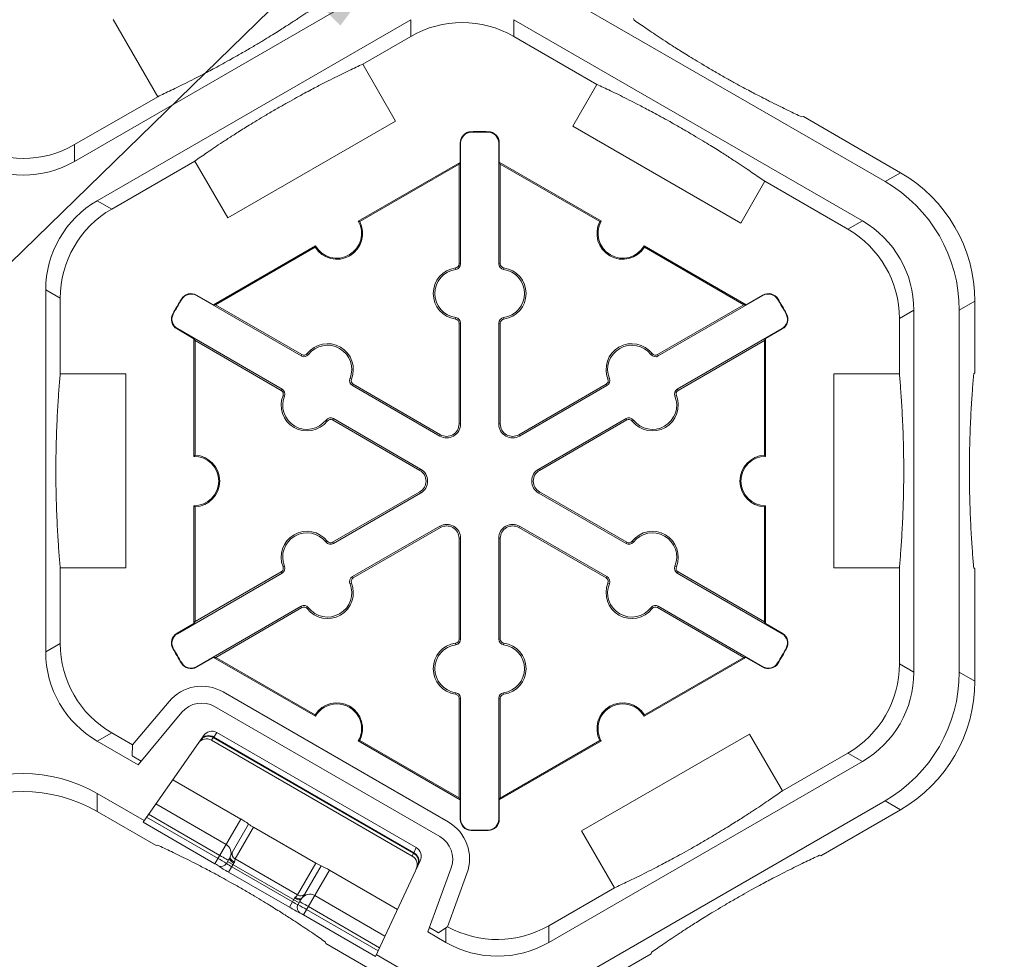
# Model space of a CAD drawing. Extents: x -324 to 159, y -27 to 266.
# Drawn here: x -189 to -183, y 165 to 171 of the extents above; entities that cross this region are included whole.
import ezdxf

# ---------------------------------------------------------------- set-up
doc = ezdxf.new("R2010")
doc.units = 0
doc.header["$LTSCALE"] = 0.5
doc.header["$MEASUREMENT"] = 0
doc.layers.get('DEFPOINTS').update_dxf_attribs({"linetype": 'CONTINUOUS'})
doc.layers.add('CADdetails-7-VERYFINE', color=7, linetype='CONTINUOUS')
doc.layers.add('CADdetails-9-EXTRAFINE', color=151, linetype='CONTINUOUS', lineweight=0)
doc.styles.add('CADdetails-DIMENSIONS', font='ARIALN.TTF', dxfattribs={"height": 2.38})
doc.dimstyles.new('CADdetails-LEADER', dxfattribs={"dimtxt": 2.38, "dimasz": 2.38, "dimexe": 0.5, "dimexo": 1.5, "dimgap": 1, "dimtad": 0, "dimzin": 0, "dimdsep": 46, "dimtxsty": 'CADdetails-DIMENSIONS', "dimcen": 1, "dimclrd": 256, "dimclre": 256, "dimclrt": 256, "dimadec": 0, "dimazin": 0, "dimtfac": 1, "dimtdec": 4, "dimtofl": 0, "dimtmove": 0, "dimatfit": 3, "dimfxl": 1, "dimtolj": 1, "dimtzin": 0, "dimarcsym": 0})

# ---------------------------------------------------------------- blocks, each defined once
blk = doc.blocks.new('*D55')
at = {"layer": 'CADdetails-7-VERYFINE', "lineweight": -2, "transparency": 16777216}
for p, q in [((-186.3027, 229.4316), (-178.2457, 229.4316)), ((-178.7457, 227.0516), (-178.7457, 199.3704)), ((-178.7457, 167.2995), (-178.7457, 194.9807)), ((-181.0363, 164.9195), (-178.2457, 164.9195))]:
    blk.add_line(p, q, dxfattribs=at)
at = {"layer": 'CADdetails-7-VERYFINE', "transparency": 16777216}
for points in [[(-179.1423, 227.0516), (-178.349, 227.0516), (-178.7457, 229.4316)], [(-179.1423, 167.2995), (-178.349, 167.2995), (-178.7457, 164.9195)]]:
    blk.add_solid(points, dxfattribs=at)
at = {"layer": 'DEFPOINTS', "color": 0, "transparency": 16777216}
for p in [(-187.8027, 229.4316), (-182.5363, 164.9195), (-178.7457, 164.9195)]:
    blk.add_point(p, dxfattribs=at)
at = {"layer": 'CADdetails-7-VERYFINE', "transparency": 16777216, "insert": (-178.7457, 197.1756), "char_height": 2.38, "attachment_point": 5, "rotation": 0.00028, "style": 'CADdetails-DIMENSIONS'}
blk.add_mtext('\\A1;24"', dxfattribs=at)

msp = doc.modelspace()

# ---------------------------------------------------------------- linework, layer by layer
at = {"layer": 'CADdetails-9-EXTRAFINE'}
for p, q in [((-186.9009, 171.0748), (-188.9322, 169.9021)), ((-185.7919, 170.99), (-183.6799, 169.7706)), ((-188.7852, 169.6474), (-186.7539, 170.8202)), ((-188.3936, 170.3213), (-188.6827, 170.822)), ((-186.7539, 170.8202), (-186.7539, 170.7119)), ((-186.0859, 170.8202), (-183.827, 169.516)), ((-186.0859, 170.7119), (-186.0859, 170.8202)), ((-185.3091, 170.8276), (-185.3065, 170.8181)), ((-187.0648, 170.5324), (-186.7539, 170.7119)), ((-186.0859, 170.7119), (-185.5473, 170.401)), ((-187.0648, 170.5324), (-186.8519, 170.1636)), ((-185.7033, 170.1307), (-185.5473, 170.401)), ((-188.3936, 170.3213), (-188.9322, 170.0104)), ((-184.2185, 170.1899), (-184.2089, 170.1925)), ((-184.2089, 170.1925), (-183.5791, 169.8288)), ((-186.8519, 170.1636), (-187.9399, 169.5354)), ((-184.6153, 169.5025), (-185.7033, 170.1307)), ((-186.362, 170.0913), (-186.3621, 170.0944)), ((-186.2517, 170.0913), (-186.2516, 170.0944)), ((-188.9322, 169.9021), (-188.9322, 170.0104)), ((-186.4304, 170.0212), (-186.4335, 170.0212)), ((-186.4335, 169.8958), (-186.4335, 170.0212)), ((-186.4304, 170.0212), (-186.4304, 169.2377)), ((-186.1833, 170.0212), (-186.1802, 170.0212)), ((-186.1833, 169.2377), (-186.1833, 170.0212)), ((-186.1802, 170.0212), (-186.1802, 169.8967)), ((-188.6914, 169.5933), (-188.1528, 169.9042)), ((-187.9399, 169.5354), (-188.1528, 169.9042)), ((-187.0936, 169.5147), (-186.4335, 169.8958)), ((-187.0842, 169.5121), (-186.4405, 169.8837)), ((-186.4335, 169.8958), (-186.4405, 169.8837)), ((-186.4405, 169.8837), (-186.4405, 169.2377)), ((-186.1732, 169.8846), (-186.1802, 169.8967)), ((-186.1802, 169.8967), (-185.5185, 169.5147)), ((-186.1732, 169.2377), (-186.1732, 169.8846)), ((-186.1732, 169.8846), (-185.5279, 169.5121)), ((-183.5791, 169.8288), (-183.6799, 169.7706)), ((-184.4593, 169.7728), (-184.6153, 169.5025)), ((-184.4593, 169.7728), (-183.9208, 169.4619)), ((-188.6914, 169.5933), (-188.7852, 169.6474)), ((-183.827, 169.516), (-183.9208, 169.4619)), ((-188.0326, 168.9726), (-187.3709, 169.3546)), ((-185.2412, 169.3546), (-184.5803, 168.9731)), ((-188.0186, 168.9726), (-187.3733, 169.3451)), ((-185.2388, 169.3451), (-184.5943, 168.9731)), ((-186.4304, 169.2377), (-186.4405, 169.2377)), ((-186.1833, 169.2377), (-186.1732, 169.2377)), ((-186.4621, 169.2012), (-186.4635, 169.2112)), ((-186.1515, 169.2012), (-186.1501, 169.2112)), ((-189.1192, 166.7234), (-189.1192, 169.0689)), ((-189.1192, 169.0689), (-189.0254, 169.0148)), ((-188.1427, 169.0326), (-188.1411, 169.0353)), ((-187.4641, 168.6409), (-188.1427, 169.0326)), ((-188.1411, 169.0353), (-188.0326, 168.9726)), ((-184.471, 169.0326), (-185.1495, 168.6409)), ((-184.5803, 168.9731), (-184.4725, 169.0353)), ((-184.471, 169.0326), (-184.4725, 169.0353)), ((-189.0254, 168.5243), (-189.0254, 169.0148)), ((-188.2376, 169.0084), (-188.2402, 169.01)), ((-188.0186, 168.9726), (-188.0326, 168.9726)), ((-187.4591, 168.6496), (-188.0186, 168.9726)), ((-184.5943, 168.9731), (-185.1546, 168.6496)), ((-184.5803, 168.9731), (-184.5943, 168.9731)), ((-184.3761, 169.0084), (-184.3734, 169.01)), ((-183.1989, 168.9376), (-183.0981, 168.9957)), ((-183.0981, 168.9957), (-183.0981, 168.5313)), ((-188.2928, 168.9129), (-188.2955, 168.9144)), ((-184.3209, 168.9129), (-184.3182, 168.9144)), ((-183.5867, 168.8833), (-183.4929, 168.9375)), ((-183.4929, 168.9375), (-183.4929, 166.592)), ((-183.1989, 168.9376), (-183.1989, 166.5919)), ((-186.4621, 168.8902), (-186.4635, 168.8803)), ((-186.4304, 168.8538), (-186.4405, 168.8538)), ((-186.4405, 168.8538), (-186.4405, 168.2004)), ((-186.4304, 168.8538), (-186.4304, 168.2004)), ((-186.1833, 168.8538), (-186.1732, 168.8538)), ((-186.1833, 168.2004), (-186.1833, 168.8538)), ((-186.1732, 168.2004), (-186.1732, 168.8538)), ((-186.1515, 168.8902), (-186.1501, 168.8803)), ((-183.5867, 168.8833), (-183.5867, 168.5243)), ((-188.2663, 168.8186), (-188.2678, 168.8159)), ((-188.1584, 168.7528), (-188.2678, 168.8159)), ((-188.2663, 168.8186), (-187.5877, 168.4268)), ((-185.026, 168.4268), (-184.3474, 168.8186)), ((-184.3459, 168.8159), (-184.4537, 168.7537)), ((-184.3474, 168.8186), (-184.3459, 168.8159)), ((-188.1584, 168.7528), (-188.1514, 168.7407)), ((-188.1584, 167.9905), (-188.1584, 168.7528)), ((-188.1514, 168.7407), (-187.5927, 168.4181)), ((-188.1514, 167.9974), (-188.1514, 168.7407)), ((-185.0209, 168.4181), (-184.4607, 168.7416)), ((-184.4607, 168.7416), (-184.4537, 168.7537)), ((-184.4607, 168.7416), (-184.4607, 167.9974)), ((-184.4537, 168.7537), (-184.4537, 167.9905)), ((-187.4641, 168.6409), (-187.4591, 168.6496)), ((-187.4167, 168.6501), (-187.4246, 168.6563)), ((-185.197, 168.6501), (-185.189, 168.6563)), ((-185.1495, 168.6409), (-185.1546, 168.6496)), ((-189.0254, 168.5243), (-188.5995, 168.5243)), ((-188.5995, 168.5243), (-188.5995, 167.268)), ((-184.0126, 167.268), (-184.0126, 168.5243)), ((-184.0126, 168.5243), (-183.5867, 168.5243)), ((-183.0981, 168.5313), (-183.1051, 168.5243)), ((-187.1474, 168.4946), (-187.138, 168.4908)), ((-187.1317, 168.4489), (-187.1266, 168.4576)), ((-186.5608, 168.1309), (-187.1266, 168.4576)), ((-185.487, 168.4576), (-186.0529, 168.1309)), ((-185.482, 168.4489), (-185.487, 168.4576)), ((-185.4663, 168.4946), (-185.4756, 168.4908)), ((-187.5877, 168.4268), (-187.5927, 168.4181)), ((-186.5658, 168.1222), (-187.1317, 168.4489)), ((-185.482, 168.4489), (-186.0479, 168.1222)), ((-185.026, 168.4268), (-185.0209, 168.4181)), ((-187.572, 168.3811), (-187.5813, 168.3849)), ((-185.0417, 168.3811), (-185.0323, 168.3849)), ((-187.3027, 168.2256), (-187.2947, 168.2194)), ((-187.2552, 168.2349), (-187.2603, 168.2262)), ((-187.2603, 168.2262), (-186.6944, 167.8995)), ((-187.2552, 168.2349), (-186.6894, 167.9082)), ((-185.9243, 167.9082), (-185.3584, 168.2349)), ((-185.9192, 167.8995), (-185.3534, 168.2262)), ((-185.3584, 168.2349), (-185.3534, 168.2262)), ((-185.311, 168.2256), (-185.3189, 168.2194)), ((-186.4304, 168.2004), (-186.4405, 168.2004)), ((-186.1833, 168.2004), (-186.1732, 168.2004)), ((-186.5658, 168.1222), (-186.5608, 168.1309)), ((-186.0479, 168.1222), (-186.0529, 168.1309)), ((-186.6894, 167.9082), (-186.6944, 167.8995)), ((-185.9243, 167.9082), (-185.9192, 167.8995)), ((-186.6944, 167.7606), (-187.2603, 167.4339)), ((-186.6894, 167.7518), (-186.6944, 167.7606)), ((-185.9243, 167.7518), (-185.9192, 167.7606)), ((-185.3534, 167.4339), (-185.9192, 167.7606)), ((-186.6894, 167.7518), (-187.2552, 167.4251)), ((-185.3584, 167.4251), (-185.9243, 167.7518)), ((-188.1584, 166.9072), (-188.1584, 167.6704)), ((-188.1514, 166.9193), (-188.1514, 167.6635)), ((-184.4607, 167.6635), (-184.4607, 166.9185)), ((-184.4537, 167.6704), (-184.4537, 166.9063)), ((-187.1317, 167.2111), (-186.5658, 167.5378)), ((-187.1266, 167.2024), (-186.5608, 167.5291)), ((-186.5658, 167.5378), (-186.5608, 167.5291)), ((-186.0479, 167.5378), (-186.0529, 167.5291)), ((-186.0529, 167.5291), (-185.487, 167.2024)), ((-186.0479, 167.5378), (-185.482, 167.2111)), ((-187.3027, 167.4344), (-187.2947, 167.4406)), ((-186.4304, 167.4596), (-186.4405, 167.4596)), ((-186.4405, 167.4596), (-186.4405, 166.8062)), ((-186.4304, 167.4596), (-186.4304, 166.8062)), ((-186.1833, 167.4596), (-186.1732, 167.4596)), ((-186.1833, 166.8062), (-186.1833, 167.4596)), ((-186.1732, 166.8062), (-186.1732, 167.4596)), ((-185.311, 167.4344), (-185.3189, 167.4406)), ((-187.2552, 167.4251), (-187.2603, 167.4339)), ((-185.3584, 167.4251), (-185.3534, 167.4339)), ((-189.0254, 166.7776), (-189.0254, 167.268)), ((-188.5995, 167.268), (-189.0254, 167.268)), ((-187.572, 167.2789), (-187.5813, 167.2751)), ((-185.0417, 167.2789), (-185.0323, 167.2751)), ((-183.5867, 167.268), (-184.0126, 167.268)), ((-183.5867, 167.268), (-183.5867, 166.6461)), ((-183.1051, 167.268), (-183.0981, 167.261)), ((-183.0981, 167.261), (-183.0981, 166.5337)), ((-187.5877, 167.2332), (-188.2663, 166.8414)), ((-187.5927, 167.2419), (-188.1514, 166.9193)), ((-187.5877, 167.2332), (-187.5927, 167.2419)), ((-187.1317, 167.2111), (-187.1266, 167.2024)), ((-185.482, 167.2111), (-185.487, 167.2024)), ((-185.026, 167.2332), (-185.0209, 167.2419)), ((-184.3474, 166.8414), (-185.026, 167.2332)), ((-184.4607, 166.9185), (-185.0209, 167.2419)), ((-187.1474, 167.1654), (-187.138, 167.1692)), ((-185.4663, 167.1654), (-185.4756, 167.1692)), ((-188.1427, 166.6274), (-187.4641, 167.0192)), ((-188.0178, 166.6879), (-187.4591, 167.0104)), ((-187.4641, 167.0192), (-187.4591, 167.0104)), ((-187.4167, 167.0099), (-187.4246, 167.0037)), ((-185.197, 167.0099), (-185.189, 167.0037)), ((-185.1495, 167.0192), (-185.1546, 167.0104)), ((-185.1546, 167.0104), (-184.5951, 166.6874)), ((-185.1495, 167.0192), (-184.471, 166.6274)), ((-188.2678, 166.8441), (-188.1584, 166.9072)), ((-188.1514, 166.9193), (-188.1584, 166.9072)), ((-184.4537, 166.9063), (-184.4607, 166.9185)), ((-184.4537, 166.9063), (-184.3459, 166.8441)), ((-188.2663, 166.8414), (-188.2678, 166.8441)), ((-186.4304, 166.8062), (-186.4405, 166.8062)), ((-186.1833, 166.8062), (-186.1732, 166.8062)), ((-184.3474, 166.8414), (-184.3459, 166.8441)), ((-189.0254, 166.7776), (-189.1192, 166.7234)), ((-188.2928, 166.7471), (-188.2955, 166.7457)), ((-186.4621, 166.7698), (-186.4635, 166.7798)), ((-186.1515, 166.7698), (-186.1501, 166.7798)), ((-184.3209, 166.7471), (-184.3182, 166.7457)), ((-188.0318, 166.6879), (-188.1411, 166.6247)), ((-188.0318, 166.6879), (-188.0178, 166.6879)), ((-187.3709, 166.3063), (-188.0318, 166.6879)), ((-187.3733, 166.3158), (-188.0178, 166.6879)), ((-184.5811, 166.6874), (-185.2412, 166.3063)), ((-184.5951, 166.6874), (-185.2388, 166.3158)), ((-184.5951, 166.6874), (-184.5811, 166.6874)), ((-184.4725, 166.6247), (-184.5811, 166.6874)), ((-188.2376, 166.6516), (-188.2402, 166.65)), ((-188.1427, 166.6274), (-188.1411, 166.6247)), ((-184.471, 166.6274), (-184.4725, 166.6247)), ((-184.3761, 166.6516), (-184.3734, 166.65)), ((-183.4929, 166.592), (-183.5867, 166.6461)), ((-183.0981, 166.5337), (-183.1989, 166.5919)), ((-186.5107, 165.6212), (-187.97, 166.4638)), ((-186.4621, 166.4588), (-186.4635, 166.4488)), ((-186.4304, 166.4224), (-186.4405, 166.4224)), ((-186.4405, 166.4224), (-186.4405, 165.7772)), ((-186.4304, 166.4224), (-186.4304, 165.6388)), ((-186.1833, 166.4224), (-186.1732, 166.4224)), ((-186.1833, 165.6388), (-186.1833, 166.4224)), ((-186.1732, 165.7763), (-186.1732, 166.4224)), ((-186.1515, 166.4588), (-186.1501, 166.4488)), ((-188.3198, 166.4021), (-188.5558, 166.1208)), ((-188.0245, 166.3693), (-186.5652, 165.5268)), ((-188.5211, 165.9924), (-188.2362, 166.332)), ((-188.7852, 166.1449), (-188.6914, 166.199)), ((-188.5558, 166.1208), (-188.6914, 166.199)), ((-188.097, 166.1793), (-188.4888, 165.6197)), ((-188.0451, 166.1513), (-188.0333, 166.1681)), ((-188.0308, 166.1711), (-188.0333, 166.1681)), ((-188.0333, 166.1681), (-186.735, 165.4186)), ((-188.0308, 166.1711), (-188.0097, 166.2012)), ((-186.7337, 165.4222), (-188.0308, 166.1711)), ((-188.0097, 166.2012), (-186.7182, 165.4555)), ((-185.6464, 165.5631), (-184.5584, 166.1912)), ((-184.5584, 166.1912), (-184.3455, 165.8224)), ((-188.5211, 165.9924), (-188.7852, 166.1449)), ((-188.56, 166.0501), (-188.5558, 166.1208)), ((-186.7437, 165.3999), (-188.0451, 166.1513)), ((-186.7437, 165.4), (-188.0451, 166.1513)), ((-186.4335, 165.7651), (-187.0936, 166.1462)), ((-186.4405, 165.7772), (-187.0842, 166.1488)), ((-185.5185, 166.1462), (-186.1802, 165.7642)), ((-185.5279, 166.1488), (-186.1732, 165.7763)), ((-188.56, 166.0501), (-188.5013, 166.0161)), ((-183.9208, 166.0676), (-184.3455, 165.8224)), ((-183.9208, 166.0676), (-183.827, 166.0135)), ((-183.827, 166.0135), (-185.8582, 164.8407)), ((-188.2961, 165.895), (-187.8552, 165.6404)), ((-188.4816, 165.6301), (-188.7852, 165.8054)), ((-188.7852, 165.689), (-188.7852, 165.8054)), ((-188.4056, 165.7385), (-187.9503, 165.4757)), ((-186.4405, 165.7772), (-186.4335, 165.7651)), ((-186.4335, 165.6388), (-186.4335, 165.7651)), ((-186.1802, 165.7642), (-186.1732, 165.7763)), ((-186.1802, 165.7642), (-186.1802, 165.6388)), ((-183.6799, 165.7589), (-185.7113, 164.586)), ((-183.6799, 165.7589), (-183.5791, 165.7007)), ((-188.4032, 165.4684), (-188.7852, 165.689)), ((-188.0025, 165.3853), (-188.4657, 165.6527)), ((-188.4529, 165.671), (-187.9914, 165.4045)), ((-183.5791, 165.7007), (-184.0951, 165.4027)), ((-188.4888, 165.6197), (-188.0225, 165.3506)), ((-187.8552, 165.6404), (-188.0225, 165.3506)), ((-187.8046, 165.6079), (-187.9116, 165.4225)), ((-187.8917, 165.3818), (-187.773, 165.5875)), ((-187.368, 165.3537), (-187.773, 165.5875)), ((-186.4304, 165.6388), (-186.4335, 165.6388)), ((-186.1833, 165.6388), (-186.1802, 165.6388)), ((-186.362, 165.5687), (-186.3621, 165.5656)), ((-186.2517, 165.5687), (-186.2516, 165.5656)), ((-185.4335, 165.1942), (-185.6464, 165.5631)), ((-188.3936, 165.471), (-188.4032, 165.4684)), ((-186.735, 165.4186), (-186.7437, 165.3999)), ((-186.7337, 165.4222), (-186.735, 165.4186)), ((-186.7182, 165.4555), (-186.7337, 165.4222)), ((-184.0951, 165.4027), (-184.1047, 165.4053)), ((-188.002, 165.338), (-188.0021, 165.3379)), ((-187.9473, 165.3526), (-187.9282, 165.3857)), ((-187.9402, 165.3648), (-187.4773, 165.0975)), ((-187.9337, 165.296), (-187.8995, 165.3552)), ((-187.8917, 165.3818), (-187.4868, 165.148)), ((-187.368, 165.3537), (-187.4868, 165.148)), ((-187.4416, 165.1512), (-187.3346, 165.3365)), ((-186.9822, 164.7499), (-186.6935, 165.369)), ((-187.9337, 165.296), (-187.5401, 165.0688)), ((-187.5201, 165.1035), (-187.9136, 165.3307)), ((-187.4485, 165.0191), (-187.2811, 165.309)), ((-187.2811, 165.309), (-186.8402, 165.0544)), ((-186.4917, 165.3248), (-186.6433, 164.9083)), ((-186.5148, 164.9425), (-186.3892, 165.2875)), ((-187.3762, 165.1442), (-186.9209, 164.8813)), ((-185.4335, 165.1942), (-185.8582, 164.949)), ((-187.5401, 165.0688), (-187.506, 165.128)), ((-187.4652, 165.1184), (-187.4843, 165.0853)), ((-187.4696, 165.0305), (-187.4696, 165.0306)), ((-187.4485, 165.0191), (-186.9822, 164.7499)), ((-186.9652, 164.7864), (-187.4284, 165.0538)), ((-187.4173, 165.073), (-186.9558, 164.8066)), ((-185.8582, 164.8407), (-185.8582, 164.949)), ((-186.5262, 164.8407), (-186.6433, 164.9083)), ((-186.6327, 164.9373), (-186.5739, 164.9034)), ((-186.5262, 164.9348), (-186.5739, 164.9034)), ((-186.5148, 164.9425), (-186.5262, 164.9348)), ((-186.5262, 164.9348), (-186.5262, 164.8407)), ((-187.3031, 164.8333), (-187.3056, 164.8429)), ((-186.6732, 164.4697), (-187.3031, 164.8333)), ((-186.6732, 164.586), (-186.9769, 164.7614)), ((-185.1952, 164.7676), (-185.7113, 164.4697)), ((-185.1927, 164.7771), (-185.1952, 164.7676))]:
    msp.add_line(p, q, dxfattribs=at)
at = {"layer": 'CADdetails-9-EXTRAFINE', "flags": 128}
for points in [[(-187.9232, 165.395), (-187.9239, 165.3913), (-187.9233, 165.3873), (-187.9214, 165.3829), (-187.9183, 165.3783), (-187.9141, 165.3738), (-187.9089, 165.3694), (-187.9029, 165.3653), (-187.8963, 165.3616)], [(-187.9282, 165.3857), (-187.9287, 165.3833), (-187.9278, 165.3802), (-187.9257, 165.3765), (-187.9223, 165.3724), (-187.9178, 165.3681), (-187.9123, 165.3637), (-187.9061, 165.3593), (-187.8995, 165.3552)], [(-187.506, 165.128), (-187.4991, 165.1243), (-187.4922, 165.1211), (-187.4856, 165.1186), (-187.4796, 165.1169), (-187.4744, 165.116), (-187.4702, 165.1159), (-187.467, 165.1168), (-187.4652, 165.1184)], [(-187.502, 165.134), (-187.4955, 165.1301), (-187.489, 165.127), (-187.4826, 165.1247), (-187.4765, 165.1233), (-187.471, 165.1229), (-187.4663, 165.1234), (-187.4625, 165.1249), (-187.4597, 165.1274)]]:
    msp.add_lwpolyline(points, dxfattribs=at)
at = {"layer": 'CADdetails-9-EXTRAFINE'}
for centre, radius, start, end in [((-186.4199, 170.1334), 0.668, 59.9987, 120.0013), ((-186.3603, 170.0212), 0.0732, 91.3976, 180), ((-186.3603, 170.0212), 0.0701, 91.3976, 180), ((-186.3068, 167.83), 2.2651, 88.6024, 91.3976), ((-186.3068, 167.83), 2.262, 88.6024, 91.3976), ((-186.2534, 170.0212), 0.0701, 0, 88.6024), ((-186.2534, 170.0212), 0.0732, 0, 88.6024), ((-189.2662, 170.5889), 0.668, 239.9987, 300.0013), ((-189.2662, 170.4806), 0.668, 239.9987, 300.0013), ((-184.06, 168.9958), 0.9619, 359.9987, 60.0013), ((-184.1608, 168.9376), 0.9619, 359.9987, 60.0013), ((-188.4512, 169.0689), 0.668, 119.9987, 180.0013), ((-188.3574, 169.0148), 0.668, 119.9987, 180.0013), ((-187.2323, 169.4347), 0.1671, 212.40125, 27.59875), ((-187.2323, 169.4347), 0.1601, 210, 30), ((-185.3799, 169.4347), 0.1671, 152.40125, 327.59875), ((-185.3799, 169.4347), 0.1601, 150, 330), ((-184.1609, 168.9375), 0.668, 359.9987, 60.0013), ((-184.2547, 168.8834), 0.668, 359.9987, 60.0013), ((-186.4672, 169.2377), 0.0267, 277.92814, 0), ((-186.4672, 169.2377), 0.0368, 277.92814, 0), ((-186.1464, 169.2377), 0.0368, 180, 262.07186), ((-186.1464, 169.2377), 0.0267, 180, 262.07186), ((-186.4405, 169.0457), 0.1671, 97.92814, 262.07186), ((-186.4405, 169.0457), 0.157, 97.92814, 262.07186), ((-186.1732, 169.0457), 0.157, 277.92814, 82.07186), ((-186.1732, 169.0457), 0.1671, 277.92814, 82.07186), ((-188.1777, 168.9719), 0.0732, 60, 148.6024), ((-188.1777, 168.9719), 0.0701, 60, 148.6024), ((-184.4359, 168.9719), 0.0732, 31.3976, 120), ((-184.4359, 168.9719), 0.0701, 31.3976, 120), ((-186.3068, 167.83), 2.2651, 148.6024, 151.3976), ((-186.3068, 167.83), 2.262, 148.6024, 151.3976), ((-186.3068, 167.83), 2.262, 28.6024, 31.3976), ((-186.3068, 167.83), 2.2651, 28.6024, 31.3976), ((-188.2312, 168.8793), 0.0732, 151.3976, 240), ((-188.2312, 168.8793), 0.0701, 151.3976, 240), ((-184.3825, 168.8793), 0.0701, 300, 28.6024), ((-184.3825, 168.8793), 0.0732, 300, 28.6024), ((-186.4672, 168.8538), 0.0267, 0, 82.07186), ((-186.4672, 168.8538), 0.0368, 0, 82.07186), ((-186.1464, 168.8538), 0.0368, 97.92814, 180), ((-186.1464, 168.8538), 0.0267, 97.92814, 180), ((-187.2928, 168.5536), 0.1671, 337.92814, 142.07186), ((-185.3208, 168.5536), 0.1671, 37.92814, 202.07186), ((-187.4457, 168.6727), 0.0368, 240, 322.07186), ((-187.4457, 168.6727), 0.0267, 240, 322.07186), ((-187.2928, 168.5536), 0.157, 337.92814, 142.07186), ((-185.3208, 168.5536), 0.157, 37.92814, 202.07186), ((-185.1679, 168.6727), 0.0368, 217.92814, 300), ((-185.1679, 168.6727), 0.0267, 217.92814, 300), ((-187.1133, 168.4808), 0.0368, 157.92814, 240), ((-187.1133, 168.4808), 0.0267, 157.92814, 240), ((-185.5004, 168.4808), 0.0267, 300, 22.07186), ((-185.5004, 168.4808), 0.0368, 300, 22.07186), ((-187.6061, 168.3949), 0.0267, 337.92814, 60), ((-187.6061, 168.3949), 0.0368, 337.92814, 60), ((-185.0076, 168.3949), 0.0368, 120, 202.07186), ((-185.0076, 168.3949), 0.0267, 120, 202.07186), ((-187.4265, 168.3221), 0.1671, 157.92814, 322.07186), ((-187.4265, 168.3221), 0.157, 157.92814, 322.07186), ((-185.1872, 168.3221), 0.1671, 217.92814, 22.07186), ((-185.1872, 168.3221), 0.157, 217.92814, 22.07186), ((-187.2736, 168.203), 0.0368, 60, 142.07186), ((-187.2736, 168.203), 0.0267, 60, 142.07186), ((-185.34, 168.203), 0.0368, 37.92814, 120), ((-185.34, 168.203), 0.0267, 37.92814, 120), ((-186.5207, 168.2004), 0.0903, 240, 0), ((-186.5207, 168.2004), 0.0802, 240, 0), ((-186.093, 168.2004), 0.0903, 180, 300), ((-186.093, 168.2004), 0.0802, 180, 300), ((-188.1584, 167.8305), 0.1601, 270, 90), ((-188.1584, 167.8305), 0.1671, 272.40125, 87.59875), ((-184.4537, 167.8305), 0.1671, 92.40125, 267.59875), ((-184.4537, 167.8305), 0.1601, 90, 270), ((-186.7345, 167.83), 0.0802, 300, 60), ((-186.7345, 167.83), 0.0903, 300, 60), ((-185.8791, 167.83), 0.0903, 120, 240), ((-185.8791, 167.83), 0.0802, 120, 240), ((-187.4265, 167.3379), 0.1671, 37.92814, 202.07186), ((-186.5207, 167.4596), 0.0903, 0, 120), ((-186.5207, 167.4596), 0.0802, 0, 120), ((-186.093, 167.4596), 0.0903, 60, 180), ((-186.093, 167.4596), 0.0802, 60, 180), ((-185.1872, 167.3379), 0.1671, 337.92819, 142.07181), ((-187.4265, 167.3379), 0.157, 37.92814, 202.07186), ((-187.2736, 167.457), 0.0267, 217.92814, 300), ((-185.34, 167.457), 0.0267, 240, 322.07181), ((-185.1872, 167.3379), 0.157, 337.92819, 142.07181), ((-187.2736, 167.457), 0.0368, 217.92814, 300), ((-185.34, 167.457), 0.0368, 240, 322.07181), ((-187.6061, 167.2651), 0.0267, 300, 22.07186), ((-187.6061, 167.2651), 0.0368, 300, 22.07186), ((-185.0076, 167.2651), 0.0368, 157.92819, 240), ((-185.0076, 167.2651), 0.0267, 157.92819, 240), ((-187.1133, 167.1792), 0.0368, 120, 202.07186), ((-187.1133, 167.1792), 0.0267, 120, 202.07186), ((-185.5004, 167.1792), 0.0267, 337.92814, 60), ((-185.5004, 167.1792), 0.0368, 337.92814, 60), ((-187.2928, 167.1064), 0.1671, 217.92814, 22.07186), ((-187.2928, 167.1064), 0.157, 217.92814, 22.07186), ((-185.3208, 167.1064), 0.1671, 157.92814, 322.07186), ((-185.3208, 167.1064), 0.157, 157.92814, 322.07186), ((-187.4457, 166.9873), 0.0368, 37.92814, 120), ((-187.4457, 166.9873), 0.0267, 37.92814, 120), ((-185.1679, 166.9873), 0.0368, 60, 142.07186), ((-185.1679, 166.9873), 0.0267, 60, 142.07186), ((-188.2312, 166.7807), 0.0732, 120, 208.6024), ((-188.2312, 166.7807), 0.0701, 120, 208.6024), ((-186.4672, 166.8062), 0.0267, 277.92814, 0), ((-186.4672, 166.8062), 0.0368, 277.92814, 0), ((-186.1464, 166.8062), 0.0368, 180, 262.07186), ((-186.1464, 166.8062), 0.0267, 180, 262.07186), ((-184.3825, 166.7807), 0.0701, 331.3976, 60), ((-184.3825, 166.7807), 0.0732, 331.3976, 60), ((-188.3574, 166.7775), 0.668, 179.9987, 240.0013), ((-186.3068, 167.83), 2.2651, 208.6024, 211.3976), ((-186.3068, 167.83), 2.262, 208.6024, 211.3976), ((-186.4405, 166.6143), 0.1671, 97.92814, 262.07186), ((-186.4405, 166.6143), 0.157, 97.92814, 262.07186), ((-186.1732, 166.6143), 0.157, 277.92814, 82.07186), ((-186.1732, 166.6143), 0.1671, 277.92814, 82.07186), ((-186.3068, 167.83), 2.262, 328.6024, 331.3976), ((-186.3068, 167.83), 2.2651, 328.6024, 331.3976), ((-188.4512, 166.7234), 0.668, 179.9987, 240.0013), ((-188.1777, 166.6881), 0.0732, 211.3976, 300), ((-188.1777, 166.6881), 0.0701, 211.3976, 300), ((-184.4359, 166.6881), 0.0732, 240, 328.6024), ((-184.4359, 166.6881), 0.0701, 240, 328.6024), ((-184.2547, 166.6461), 0.668, 299.9987, 0.0013), ((-184.1609, 166.592), 0.668, 299.9987, 0.0013), ((-184.1608, 166.5919), 0.9619, 299.9987, 0.0013), ((-188.1081, 166.2245), 0.2763, 60, 140), ((-184.06, 166.5337), 0.9619, 299.9987, 0.0013), ((-186.4672, 166.4224), 0.0267, 0, 82.07186), ((-186.4672, 166.4224), 0.0368, 0, 82.07186), ((-186.1464, 166.4224), 0.0368, 97.92814, 180), ((-186.1464, 166.4224), 0.0267, 97.92814, 180), ((-188.1081, 166.2245), 0.1672, 60, 140), ((-187.2323, 166.2262), 0.1671, 332.40125, 147.59875), ((-187.2323, 166.2262), 0.1601, 330, 150), ((-185.3799, 166.2262), 0.1671, 32.40125, 207.59875), ((-185.3799, 166.2262), 0.1601, 30, 210), ((-188.0654, 166.1126), 0.0641, 59.99188, 144.9944), ((-188.0638, 166.1187), 0.0619, 57.77107, 143.34232), ((-188.0413, 166.1425), 0.0667, 61.72591, 146.5379), ((-188.0772, 166.0957), 0.0642, 60.01996, 145.01678), ((-189.2662, 164.9724), 0.9619, 59.9987, 120.0013), ((-189.2662, 164.856), 0.9619, 59.9987, 120.0013), ((-188.0668, 165.256), 0.4389, 53.3042, 61.16502), ((-187.6407, 165.8278), 0.2743, 233.3042, 241.16502), ((-186.6488, 165.382), 0.2763, 340, 60), ((-186.3603, 165.6388), 0.0732, 180, 268.6024), ((-186.3603, 165.6388), 0.0701, 180, 268.6024), ((-186.2534, 165.6388), 0.0701, 271.3976, 0), ((-186.2534, 165.6388), 0.0732, 271.3976, 0), ((-186.6488, 165.382), 0.1672, 340, 60), ((-186.3068, 167.83), 2.2651, 268.6024, 271.3976), ((-186.3068, 167.83), 2.262, 268.6024, 271.3976), ((-187.9814, 165.4203), 0.0635, 336.48464, 60.68414), ((-187.872, 165.4167), 0.0401, 171.56124, 240.43067), ((-186.7758, 165.3444), 0.0642, 334.98322, 59.98004), ((-186.7671, 165.363), 0.0641, 335.0056, 60.00812), ((-186.7625, 165.3674), 0.0619, 336.65768, 62.22893), ((-186.7533, 165.3988), 0.0667, 333.4621, 58.27409), ((-188.1275, 165.1563), 0.2208, 55.37617, 61.62383), ((-188.8396, 163.9046), 1.7009, 58.35676, 60.51802), ((-187.982, 165.3726), 0.0401, 239.99018, 329.99018), ((-187.5674, 165.9704), 0.7674, 235.5041, 241.4959), ((-187.982, 165.3727), 0.0401, 239.99018, 329.99018), ((-187.8258, 165.5028), 0.1932, 231.03872, 242.96538), ((-187.2261, 165.5884), 0.2743, 238.83498, 246.6958), ((-187.5082, 164.9335), 0.4389, 58.83498, 66.6958), ((-187.4665, 165.1826), 0.0401, 239.56933, 308.43876), ((-187.4086, 165.0896), 0.0635, 59.31307, 143.51707), ((-187.415, 165.2656), 0.1932, 237.03462, 248.96128), ((-187.4496, 165.0653), 0.0401, 150.00982, 240.00982), ((-187.4496, 165.0653), 0.0401, 150.00982, 240.00982), ((-188.2592, 163.647), 1.6338, 59.43761, 61.68761), ((-187.1392, 165.7232), 0.7674, 238.5041, 244.4959), ((-187.5687, 164.8228), 0.2302, 58.5041, 64.4959), ((-186.1922, 165.5275), 0.668, 241.13058, 300.00137), ((-186.1922, 165.4192), 0.668, 239.9987, 300.0013)]:
    msp.add_arc(centre, radius, start, end, dxfattribs=at)
for points, knots in [([(-188.3936, 170.3213), (-188.3662, 170.334), (-188.3373, 170.3477), (-188.2743, 170.378), (-188.2405, 170.3945), (-188.1828, 170.4234), (-188.1624, 170.4337), (-188.118, 170.4566), (-188.094, 170.469), (-188.0529, 170.4908), (-188.0382, 170.4986), (-188.0067, 170.5155), (-187.9899, 170.5246), (-187.9532, 170.5447), (-187.9333, 170.5557), (-187.901, 170.5739), (-187.8896, 170.5803), (-187.8666, 170.5933), (-187.8549, 170.6), (-187.831, 170.6138), (-187.8191, 170.6207), (-187.7959, 170.6342), (-187.7844, 170.641), (-187.7514, 170.6605), (-187.7313, 170.6726), (-187.6941, 170.695), (-187.6774, 170.7052), (-187.6462, 170.7245), (-187.6317, 170.7335), (-187.5909, 170.7591), (-187.5674, 170.774), (-187.524, 170.8019), (-187.5043, 170.8148), (-187.4488, 170.8513), (-187.4165, 170.873), (-187.3575, 170.9133), (-187.3307, 170.9319), (-187.3056, 170.9495)], [0, 0, 0, 0, 0.125, 0.125, 0.25, 0.25, 0.3125, 0.3125, 0.375, 0.375, 0.40625, 0.40625, 0.4375, 0.4375, 0.46875, 0.46875, 0.484375, 0.484375, 0.5, 0.5, 0.515625, 0.515625, 0.53125, 0.53125, 0.5625, 0.5625, 0.59375, 0.59375, 0.625, 0.625, 0.6875, 0.6875, 0.75, 0.75, 0.875, 0.875, 1, 1, 1, 1]), ([(-185.3065, 170.8181), (-185.2818, 170.8007), (-185.2555, 170.7824), (-185.1978, 170.7431), (-185.1666, 170.722), (-185.1127, 170.6865), (-185.0935, 170.674), (-185.0516, 170.647), (-185.0288, 170.6324), (-184.9894, 170.6077), (-184.9753, 170.5989), (-184.9448, 170.58), (-184.9286, 170.5701), (-184.8928, 170.5483), (-184.8733, 170.5366), (-184.8414, 170.5177), (-184.8302, 170.511), (-184.8074, 170.4977), (-184.7958, 170.4909), (-184.7719, 170.477), (-184.76, 170.4702), (-184.7367, 170.4569), (-184.725, 170.4503), (-184.6917, 170.4315), (-184.6712, 170.4201), (-184.6331, 170.3991), (-184.6159, 170.3898), (-184.5837, 170.3724), (-184.5686, 170.3643), (-184.5261, 170.3417), (-184.5013, 170.3289), (-184.4555, 170.3053), (-184.4345, 170.2946), (-184.3751, 170.2648), (-184.3402, 170.2477), (-184.2758, 170.2167), (-184.2463, 170.2028), (-184.2185, 170.1899)], [0, 0, 0, 0, 0.125, 0.125, 0.25, 0.25, 0.3125, 0.3125, 0.375, 0.375, 0.40625, 0.40625, 0.4375, 0.4375, 0.46875, 0.46875, 0.484375, 0.484375, 0.5, 0.5, 0.515625, 0.515625, 0.53125, 0.53125, 0.5625, 0.5625, 0.59375, 0.59375, 0.625, 0.625, 0.6875, 0.6875, 0.75, 0.75, 0.875, 0.875, 1, 1, 1, 1]), ([(-187.0648, 170.5324), (-187.0924, 170.5196), (-187.1217, 170.5057), (-187.1857, 170.475), (-187.2203, 170.4581), (-187.2791, 170.4285), (-187.2999, 170.418), (-187.3452, 170.3947), (-187.3696, 170.382), (-187.4113, 170.3599), (-187.4262, 170.352), (-187.458, 170.3348), (-187.4751, 170.3255), (-187.5123, 170.3051), (-187.5321, 170.2941), (-187.5649, 170.2756), (-187.5763, 170.2692), (-187.5993, 170.2561), (-187.6112, 170.2493), (-187.6348, 170.2356), (-187.6465, 170.2289), (-187.6694, 170.2154), (-187.6807, 170.2088), (-187.7129, 170.1897), (-187.7327, 170.1778), (-187.7688, 170.1559), (-187.7852, 170.1459), (-187.8159, 170.127), (-187.8302, 170.1181), (-187.8702, 170.093), (-187.8934, 170.0782), (-187.9362, 170.0506), (-187.9557, 170.0379), (-188.0107, 170.0017), (-188.0427, 169.9802), (-188.1013, 169.9402), (-188.1279, 169.9217), (-188.1528, 169.9042)], [0, 0, 0, 0, 0.125, 0.125, 0.25, 0.25, 0.3125, 0.3125, 0.375, 0.375, 0.40625, 0.40625, 0.4375, 0.4375, 0.46875, 0.46875, 0.484375, 0.484375, 0.5, 0.5, 0.515625, 0.515625, 0.53125, 0.53125, 0.5625, 0.5625, 0.59375, 0.59375, 0.625, 0.625, 0.6875, 0.6875, 0.75, 0.75, 0.875, 0.875, 1, 1, 1, 1]), ([(-184.4593, 169.7728), (-184.4842, 169.7903), (-184.5109, 169.8088), (-184.5694, 169.8488), (-184.6014, 169.8703), (-184.6564, 169.9065), (-184.6759, 169.9192), (-184.7187, 169.9467), (-184.7419, 169.9615), (-184.7819, 169.9866), (-184.7962, 169.9955), (-184.827, 170.0145), (-184.8436, 170.0247), (-184.8799, 170.0467), (-184.8993, 170.0583), (-184.9317, 170.0775), (-184.943, 170.0841), (-184.9658, 170.0975), (-184.9777, 170.1044), (-185.0013, 170.1181), (-185.013, 170.1248), (-185.0361, 170.1379), (-185.0475, 170.1444), (-185.0801, 170.1627), (-185.1003, 170.1739), (-185.1374, 170.1943), (-185.1542, 170.2034), (-185.1859, 170.2205), (-185.2008, 170.2285), (-185.2425, 170.2506), (-185.2669, 170.2633), (-185.3122, 170.2866), (-185.333, 170.2971), (-185.3919, 170.3266), (-185.4265, 170.3436), (-185.4904, 170.3743), (-185.5197, 170.3881), (-185.5473, 170.401)], [0, 0, 0, 0, 0.125, 0.125, 0.25, 0.25, 0.3125, 0.3125, 0.375, 0.375, 0.40625, 0.40625, 0.4375, 0.4375, 0.46875, 0.46875, 0.484375, 0.484375, 0.5, 0.5, 0.515625, 0.515625, 0.53125, 0.53125, 0.5625, 0.5625, 0.59375, 0.59375, 0.625, 0.625, 0.6875, 0.6875, 0.75, 0.75, 0.875, 0.875, 1, 1, 1, 1]), ([(-189.0254, 168.5243), (-189.0281, 168.494), (-189.0308, 168.4617), (-189.0361, 168.391), (-189.0387, 168.3525), (-189.0426, 168.2868), (-189.0438, 168.2635), (-189.0463, 168.2127), (-189.0475, 168.1852), (-189.0492, 168.138), (-189.0498, 168.1212), (-189.0509, 168.085), (-189.0514, 168.0655), (-189.0523, 168.0232), (-189.0527, 168.0005), (-189.0531, 167.9629), (-189.0532, 167.9498), (-189.0533, 167.9233), (-189.0534, 167.9096), (-189.0534, 167.8823), (-189.0533, 167.8688), (-189.0532, 167.8423), (-189.0531, 167.8291), (-189.0526, 167.7918), (-189.0523, 167.7687), (-189.0514, 167.7264), (-189.0509, 167.7072), (-189.0498, 167.6712), (-189.0492, 167.6544), (-189.0475, 167.6072), (-189.0463, 167.5797), (-189.0438, 167.5288), (-189.0426, 167.5055), (-189.0387, 167.4398), (-189.0361, 167.4013), (-189.0308, 167.3306), (-189.0281, 167.2984), (-189.0254, 167.268)], [0, 0, 0, 0, 0.125, 0.125, 0.25, 0.25, 0.3125, 0.3125, 0.375, 0.375, 0.40625, 0.40625, 0.4375, 0.4375, 0.46875, 0.46875, 0.484375, 0.484375, 0.5, 0.5, 0.515625, 0.515625, 0.53125, 0.53125, 0.5625, 0.5625, 0.59375, 0.59375, 0.625, 0.625, 0.6875, 0.6875, 0.75, 0.75, 0.875, 0.875, 1, 1, 1, 1]), ([(-183.5867, 167.268), (-183.5841, 167.2981), (-183.5814, 167.33), (-183.5762, 167.3996), (-183.5736, 167.4372), (-183.5698, 167.5016), (-183.5685, 167.5244), (-183.566, 167.5743), (-183.5648, 167.6013), (-183.5631, 167.6478), (-183.5625, 167.6645), (-183.5614, 167.7002), (-183.5609, 167.7193), (-183.56, 167.7611), (-183.5596, 167.7838), (-183.5591, 167.8209), (-183.559, 167.834), (-183.5588, 167.8604), (-183.5588, 167.8739), (-183.5587, 167.9015), (-183.5588, 167.9152), (-183.5589, 167.9421), (-183.559, 167.9555), (-183.5594, 167.9938), (-183.5597, 168.0172), (-183.5606, 168.0606), (-183.5611, 168.0802), (-183.5622, 168.1168), (-183.5627, 168.1339), (-183.5645, 168.182), (-183.5657, 168.2099), (-183.5682, 168.2614), (-183.5694, 168.2849), (-183.5733, 168.3513), (-183.576, 168.39), (-183.5813, 168.4613), (-183.584, 168.4938), (-183.5867, 168.5243)], [0, 0, 0, 0, 0.125, 0.125, 0.25, 0.25, 0.3125, 0.3125, 0.375, 0.375, 0.40625, 0.40625, 0.4375, 0.4375, 0.46875, 0.46875, 0.484375, 0.484375, 0.5, 0.5, 0.515625, 0.515625, 0.53125, 0.53125, 0.5625, 0.5625, 0.59375, 0.59375, 0.625, 0.625, 0.6875, 0.6875, 0.75, 0.75, 0.875, 0.875, 1, 1, 1, 1]), ([(-183.1051, 168.5243), (-183.1078, 168.494), (-183.1105, 168.4617), (-183.1158, 168.391), (-183.1185, 168.3525), (-183.1223, 168.2868), (-183.1236, 168.2635), (-183.1261, 168.2127), (-183.1273, 168.1852), (-183.129, 168.138), (-183.1296, 168.1212), (-183.1306, 168.085), (-183.1311, 168.0655), (-183.132, 168.0232), (-183.1324, 168.0005), (-183.1328, 167.9629), (-183.1329, 167.9498), (-183.1331, 167.9233), (-183.1331, 167.9096), (-183.1331, 167.8823), (-183.1331, 167.8688), (-183.1329, 167.8423), (-183.1328, 167.8291), (-183.1324, 167.7918), (-183.132, 167.7687), (-183.1311, 167.7264), (-183.1306, 167.7072), (-183.1296, 167.6712), (-183.129, 167.6544), (-183.1273, 167.6072), (-183.1261, 167.5797), (-183.1236, 167.5288), (-183.1223, 167.5055), (-183.1185, 167.4398), (-183.1158, 167.4013), (-183.1105, 167.3306), (-183.1078, 167.2984), (-183.1051, 167.268)], [0, 0, 0, 0, 0.125, 0.125, 0.25, 0.25, 0.3125, 0.3125, 0.375, 0.375, 0.40625, 0.40625, 0.4375, 0.4375, 0.46875, 0.46875, 0.484375, 0.484375, 0.5, 0.5, 0.515625, 0.515625, 0.53125, 0.53125, 0.5625, 0.5625, 0.59375, 0.59375, 0.625, 0.625, 0.6875, 0.6875, 0.75, 0.75, 0.875, 0.875, 1, 1, 1, 1]), ([(-185.4335, 165.1942), (-185.4061, 165.2069), (-185.3772, 165.2206), (-185.3142, 165.2509), (-185.2804, 165.2674), (-185.2227, 165.2963), (-185.2023, 165.3067), (-185.1579, 165.3295), (-185.1339, 165.3419), (-185.0927, 165.3637), (-185.078, 165.3715), (-185.0465, 165.3884), (-185.0298, 165.3975), (-184.9931, 165.4176), (-184.9732, 165.4286), (-184.9408, 165.4468), (-184.9295, 165.4532), (-184.9065, 165.4663), (-184.8948, 165.4729), (-184.8709, 165.4867), (-184.859, 165.4936), (-184.8358, 165.5071), (-184.8243, 165.5139), (-184.7913, 165.5334), (-184.7712, 165.5455), (-184.734, 165.5679), (-184.7173, 165.5781), (-184.6861, 165.5974), (-184.6716, 165.6064), (-184.6308, 165.632), (-184.6072, 165.6469), (-184.5639, 165.6748), (-184.5442, 165.6877), (-184.4886, 165.7242), (-184.4564, 165.7459), (-184.3974, 165.7862), (-184.3706, 165.8048), (-184.3455, 165.8224)], [0, 0, 0, 0, 0.125, 0.125, 0.25, 0.25, 0.3125, 0.3125, 0.375, 0.375, 0.40625, 0.40625, 0.4375, 0.4375, 0.46875, 0.46875, 0.484375, 0.484375, 0.5, 0.5, 0.515625, 0.515625, 0.53125, 0.53125, 0.5625, 0.5625, 0.59375, 0.59375, 0.625, 0.625, 0.6875, 0.6875, 0.75, 0.75, 0.875, 0.875, 1, 1, 1, 1]), ([(-187.3056, 164.8429), (-187.3305, 164.8604), (-187.3572, 164.8788), (-187.4158, 164.9188), (-187.4477, 164.9403), (-187.5027, 164.9765), (-187.5222, 164.9892), (-187.565, 165.0168), (-187.5882, 165.0316), (-187.6282, 165.0567), (-187.6425, 165.0656), (-187.6733, 165.0846), (-187.69, 165.0948), (-187.7262, 165.1167), (-187.7456, 165.1284), (-187.778, 165.1476), (-187.7893, 165.1542), (-187.8121, 165.1676), (-187.824, 165.1745), (-187.8476, 165.1881), (-187.8593, 165.1948), (-187.8824, 165.208), (-187.8938, 165.2144), (-187.9264, 165.2328), (-187.9466, 165.244), (-187.9837, 165.2643), (-188.0005, 165.2735), (-188.0322, 165.2906), (-188.0471, 165.2985), (-188.0888, 165.3206), (-188.1133, 165.3333), (-188.1585, 165.3566), (-188.1793, 165.3672), (-188.2382, 165.3967), (-188.2728, 165.4136), (-188.3367, 165.4444), (-188.366, 165.4582), (-188.3936, 165.471)], [0, 0, 0, 0, 0.125, 0.125, 0.25, 0.25, 0.3125, 0.3125, 0.375, 0.375, 0.40625, 0.40625, 0.4375, 0.4375, 0.46875, 0.46875, 0.484375, 0.484375, 0.5, 0.5, 0.515625, 0.515625, 0.53125, 0.53125, 0.5625, 0.5625, 0.59375, 0.59375, 0.625, 0.625, 0.6875, 0.6875, 0.75, 0.75, 0.875, 0.875, 1, 1, 1, 1]), ([(-187.9914, 165.4045), (-187.9767, 165.396), (-187.9624, 165.3878), (-187.9469, 165.379), (-187.9428, 165.3766), (-187.9372, 165.3736), (-187.9356, 165.3728), (-187.9356, 165.3729)], [0, 0, 0, 0, 0.5, 0.5, 0.75, 0.75, 1, 1, 1, 1]), ([(-187.9116, 165.4225), (-187.9128, 165.4204), (-187.9142, 165.417), (-187.9177, 165.4078), (-187.9198, 165.402), (-187.9232, 165.395)], [0, 0, 0, 0, 0.5, 0.5, 1, 1, 1, 1]), ([(-184.1047, 165.4053), (-184.1323, 165.3925), (-184.1616, 165.3787), (-184.2255, 165.3479), (-184.2601, 165.331), (-184.319, 165.3014), (-184.3398, 165.2909), (-184.385, 165.2676), (-184.4094, 165.2549), (-184.4512, 165.2328), (-184.466, 165.2249), (-184.4979, 165.2077), (-184.515, 165.1984), (-184.5521, 165.178), (-184.5719, 165.167), (-184.6048, 165.1485), (-184.6161, 165.1421), (-184.6392, 165.129), (-184.651, 165.1222), (-184.6747, 165.1085), (-184.6863, 165.1018), (-184.7093, 165.0883), (-184.7206, 165.0817), (-184.7527, 165.0626), (-184.7725, 165.0507), (-184.8087, 165.0288), (-184.8251, 165.0188), (-184.8557, 164.9999), (-184.87, 164.991), (-184.91, 164.9659), (-184.9333, 164.9511), (-184.9761, 164.9235), (-184.9956, 164.9108), (-185.0506, 164.8746), (-185.0826, 164.8531), (-185.1412, 164.8131), (-185.1678, 164.7947), (-185.1927, 164.7771)], [0, 0, 0, 0, 0.125, 0.125, 0.25, 0.25, 0.3125, 0.3125, 0.375, 0.375, 0.40625, 0.40625, 0.4375, 0.4375, 0.46875, 0.46875, 0.484375, 0.484375, 0.5, 0.5, 0.515625, 0.515625, 0.53125, 0.53125, 0.5625, 0.5625, 0.59375, 0.59375, 0.625, 0.625, 0.6875, 0.6875, 0.75, 0.75, 0.875, 0.875, 1, 1, 1, 1]), ([(-187.8963, 165.3616), (-187.8946, 165.3664), (-187.8939, 165.3708), (-187.8928, 165.378), (-187.8924, 165.3807), (-187.8917, 165.3818)], [0, 0, 0, 0, 0.5, 0.5, 1, 1, 1, 1]), ([(-187.4868, 165.148), (-187.4875, 165.1469), (-187.4896, 165.1452), (-187.4952, 165.1407), (-187.4988, 165.1379), (-187.502, 165.134)], [0, 0, 0, 0, 0.5, 0.5, 1, 1, 1, 1]), ([(-187.4597, 165.1274), (-187.4553, 165.1338), (-187.4513, 165.1385), (-187.4451, 165.1462), (-187.4428, 165.1491), (-187.4416, 165.1512)], [0, 0, 0, 0, 0.5, 0.5, 1, 1, 1, 1]), ([(-187.4173, 165.073), (-187.432, 165.0815), (-187.4463, 165.0898), (-187.4616, 165.0988), (-187.4658, 165.1012), (-187.4712, 165.1046), (-187.4727, 165.1055), (-187.4726, 165.1056)], [0, 0, 0, 0, 0.5, 0.5, 0.75, 0.75, 1, 1, 1, 1])]:
    msp.add_open_spline(points, degree=3, knots=knots, dxfattribs=at)
for points in [[(-187.0842, 169.5121), (-187.0873, 169.513), (-187.0904, 169.5138), (-187.0936, 169.5147)], [(-185.5185, 169.5147), (-185.5217, 169.5138), (-185.5248, 169.513), (-185.5279, 169.5121)], [(-187.3709, 169.3546), (-187.3717, 169.3515), (-187.3725, 169.3483), (-187.3733, 169.3451)], [(-185.2388, 169.3451), (-185.2396, 169.3483), (-185.2404, 169.3515), (-185.2412, 169.3546)], [(-188.1514, 167.9974), (-188.1538, 167.9951), (-188.1561, 167.9928), (-188.1584, 167.9905)], [(-184.4537, 167.9905), (-184.456, 167.9928), (-184.4583, 167.9951), (-184.4607, 167.9974)], [(-188.1584, 167.6704), (-188.1561, 167.6681), (-188.1538, 167.6658), (-188.1514, 167.6635)], [(-184.4607, 167.6635), (-184.4583, 167.6658), (-184.456, 167.6681), (-184.4537, 167.6704)], [(-187.3733, 166.3158), (-187.3725, 166.3126), (-187.3717, 166.3095), (-187.3709, 166.3063)], [(-185.2412, 166.3063), (-185.2404, 166.3095), (-185.2396, 166.3126), (-185.2388, 166.3158)], [(-187.0936, 166.1462), (-187.0904, 166.1471), (-187.0873, 166.1479), (-187.0842, 166.1488)], [(-185.5279, 166.1488), (-185.5248, 166.1479), (-185.5217, 166.1471), (-185.5185, 166.1462)], [(-187.9232, 165.395), (-187.9246, 165.392), (-187.9263, 165.3889), (-187.9282, 165.3857)], [(-187.8995, 165.3552), (-187.8982, 165.3574), (-187.8971, 165.3595), (-187.8963, 165.3616)], [(-187.502, 165.134), (-187.5034, 165.1322), (-187.5047, 165.1301), (-187.506, 165.128)], [(-187.4652, 165.1184), (-187.4633, 165.1216), (-187.4616, 165.1246), (-187.4597, 165.1274)]]:
    msp.add_open_spline(points, degree=3, dxfattribs=at)

# ---------------------------------------------------------------- dimensions: what is measured, and where the dimension line sits
at = {"layer": 'CADdetails-7-VERYFINE'}
dim = msp.add_linear_dim(base=(-178.7457, 164.9195), p1=(-187.8027, 229.4316), p2=(-182.5363, 164.9195), angle=90, text='24"', dimstyle='CADdetails-LEADER', dxfattribs=at)
dim.commit()
dim.dimension.update_dxf_attribs({"geometry": '*D55', "text_midpoint": (-178.7457, 197.1756), "text_rotation": 0.00028})

# ---------------------------------------------------------------- leaders
at = {"layer": 'CADdetails-7-VERYFINE', "annotation_type": 0, "has_hookline": 1, "hookline_direction": 1, "text_width": 33.6041}
msp.add_leader([(-185.778, 172.7228), (-199.4633, 159.3897), (-202.9917, 159.3897)], dimstyle='CADdetails-LEADER', override={"dimgap": 1, "dimtad": 0}, dxfattribs=at)

doc.saveas('drawing.dxf')
